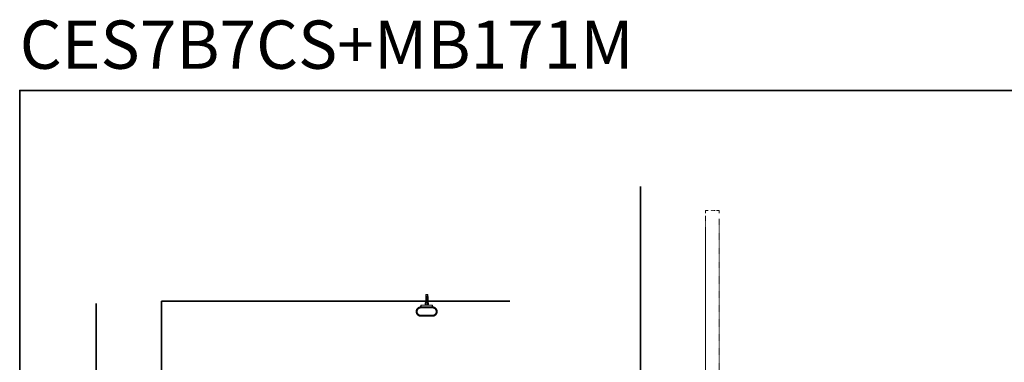
# Model space of a CAD drawing. Units: inches. Extents: x -2681 to 2304, y -2311 to 537.
# Drawn here: x -2681 to 92, y -428 to 537 of the extents above; entities that cross this region are included whole.
import ezdxf

# ---------------------------------------------------------------- set-up
doc = ezdxf.new("R2010")
doc.units = ezdxf.units.IN
doc.header["$MEASUREMENT"] = 0
for name, pattern in [('AI-Linetype-2', [0.708674, 0.354337, -0.354337]), ('AI-Linetype-3', [0.353237, 0.176619, -0.176619]), ('AI-Linetype-4', [0.708674, 0.354337, -0.354337])]:
    doc.linetypes.add(name, pattern=pattern)
doc.layers.add('图层 1', color=7, linetype='Continuous')

msp = doc.modelspace()

# ---------------------------------------------------------------- linework, layer by layer
at = {"layer": '图层 1', "color": 7, "lineweight": 35}
for points in [[(2304.5, -2155), (-2681, -2155), (-2681, 337.8), (2304.5, 337.8), (2304.5, -2155)], [(-933, 67.3), (-933, -1541)], [(-2465.5, -262.7), (-2465.5, -1196.2)], [(-2281.7, -1199.9), (-2281.7, -255.8)], [(-1300.8, -255.9), (-2281.7, -255.9)]]:
    msp.add_lwpolyline(points, dxfattribs=at)
at = {"layer": '图层 1', "color": 7, "lineweight": 9}
for points in [[(-933, 67.3), (-933, 67.3)], [(-750.2, -48), (-750.2, -1287.6)], [(-1537.3, -236.8), (-1537.8, -242.2)], [(-1537.3, -242.7), (-1537.8, -243.3)], [(-1537.7, -242.2), (-1537.2, -242.7)], [(-1537.7, -243.3), (-1531.2, -243.3)], [(-1537.7, -243.3), (-1537.7, -266)], [(-1531.9, -236.8), (-1537.3, -236.8)], [(-1537.3, -246.5), (-1536.1, -245.4)], [(-1537.3, -247.6), (-1537.3, -246.5)], [(-1537.3, -250.3), (-1536.1, -249.2)], [(-1537.3, -249.2), (-1537.3, -250.3)], [(-1536.1, -246.5), (-1537.2, -247.6)], [(-1536.1, -248.1), (-1537.2, -249.2)], [(-1536.1, -245.4), (-1536.1, -246.5)], [(-1536.1, -249.2), (-1536.1, -248.1)], [(-1534.6, -236.8), (-1536, -241.1)], [(-1536, -241.1), (-1536, -267.1)], [(-1533.9, -245.4), (-1535, -245.4)], [(-1535, -259.9), (-1535, -245.4)], [(-1534.6, -236.8), (-1533.1, -241.1)], [(-1533.9, -258.5), (-1533.9, -245.4)], [(-1533.1, -241.1), (-1533.1, -267.1)], [(-1533, -246.5), (-1533, -245.4)], [(-1533, -245.4), (-1531.9, -246.5)], [(-1531.9, -247.6), (-1533, -246.5)], [(-1533, -248.1), (-1533, -249.2)], [(-1531.9, -249.2), (-1533, -248.1)], [(-1533, -249.2), (-1531.9, -250.3)], [(-1531.9, -236.8), (-1531.4, -242.2)], [(-1531.4, -242.2), (-1531.9, -242.7)], [(-1531.9, -242.7), (-1531.2, -243.3)], [(-1531.9, -246.5), (-1531.9, -247.6)], [(-1531.9, -250.3), (-1531.9, -249.2)], [(-1531.2, -258.5), (-1531.2, -243.3)], [(-2281.7, -255.9), (-2281.7, -255.9)], [(-1551.7, -272.5), (-1552.3, -272.5), (-1552.7, -272.5), (-1553.3, -272.5), (-1553.8, -272.7), (-1554.4, -272.8), (-1554.8, -272.8), (-1555.5, -273), (-1555.8, -273.1), (-1556.4, -273.3), (-1556.9, -273.6), (-1557.4, -273.8), (-1557.8, -273.9), (-1558.3, -274.3), (-1558.8, -274.5), (-1559.1, -274.9), (-1559.6, -275.2), (-1560.1, -275.5), (-1560.4, -275.8), (-1560.7, -276.2), (-1561.2, -276.6), (-1561.5, -277), (-1561.8, -277.5), (-1562.2, -277.7), (-1562.4, -278.3), (-1562.8, -278.7), (-1562.9, -279.2), (-1563.3, -279.7), (-1563.5, -280.1), (-1563.7, -280.6), (-1563.9, -281.2), (-1564, -281.6), (-1564.2, -282.1), (-1564.4, -282.6), (-1564.4, -283.2), (-1564.5, -283.6), (-1564.5, -284.1), (-1564.5, -284.6)], [(-1555.3, -273), (-1555.8, -273.1), (-1556.2, -273.3), (-1556.7, -273.4), (-1557.2, -273.8), (-1557.7, -273.9), (-1558.1, -274.3), (-1558.6, -274.4), (-1559.1, -274.7), (-1559.4, -275), (-1559.9, -275.4), (-1560.4, -275.7), (-1560.7, -276.2), (-1561, -276.5), (-1561.5, -277), (-1561.8, -277.3), (-1562.2, -277.7), (-1562.4, -278.3), (-1562.8, -278.6), (-1562.9, -279), (-1563.3, -279.5), (-1563.4, -280), (-1563.7, -280.5), (-1563.9, -281.2), (-1564, -281.6), (-1564.2, -282.1), (-1564.4, -282.5), (-1564.4, -283.2), (-1564.5, -283.6), (-1564.5, -284.1), (-1564.5, -284.6)], [(-1551.7, -273.4), (-1552.3, -273.4), (-1552.7, -273.6), (-1553.2, -273.6), (-1553.7, -273.6), (-1554.4, -273.8), (-1554.8, -273.9), (-1555.3, -274.1), (-1555.8, -274.3), (-1556.2, -274.4), (-1556.7, -274.5), (-1557.2, -274.9), (-1557.5, -275), (-1558, -275.3), (-1558.5, -275.5), (-1559, -275.8), (-1559.3, -276.2), (-1559.6, -276.6), (-1560.1, -277), (-1560.4, -277.3), (-1560.7, -277.6), (-1561, -278.1), (-1561.3, -278.6), (-1561.7, -278.9), (-1562, -279.4), (-1562.2, -279.8), (-1562.4, -280.3), (-1562.6, -280.8), (-1562.8, -281.3), (-1562.9, -281.8), (-1563, -282.2), (-1563.3, -282.7), (-1563.3, -283.2), (-1563.5, -283.6), (-1563.5, -284.1), (-1563.6, -284.6)], [(-1551.7, -274.1), (-1552.3, -274.1), (-1552.7, -274.1), (-1553.2, -274.3), (-1553.7, -274.3), (-1554.2, -274.4), (-1554.6, -274.4), (-1555.1, -274.5), (-1555.6, -274.7), (-1556.1, -275), (-1556.5, -275.2), (-1557, -275.4), (-1557.5, -275.7), (-1557.8, -276), (-1558.3, -276.2), (-1558.8, -276.5), (-1559.1, -276.8), (-1559.4, -277.1), (-1559.9, -277.6), (-1560.3, -277.9), (-1560.5, -278.3), (-1560.8, -278.7), (-1561, -279), (-1561.3, -279.5), (-1561.7, -280), (-1561.8, -280.5), (-1562, -281), (-1562.3, -281.3), (-1562.4, -281.8), (-1562.6, -282.2), (-1562.6, -282.9), (-1562.8, -283.3), (-1562.9, -283.8), (-1562.9, -284.3), (-1562.9, -284.8)], [(-1551.7, -274.1), (-1552.3, -274.1), (-1552.7, -274.3), (-1553.2, -274.3), (-1553.7, -274.3), (-1554.2, -274.4), (-1554.6, -274.5), (-1555.1, -274.7), (-1555.6, -274.9), (-1556.1, -275), (-1556.5, -275.2), (-1557, -275.5), (-1557.5, -275.7), (-1558, -276), (-1558.3, -276.3), (-1558.8, -276.6), (-1559.1, -277), (-1559.4, -277.3), (-1559.9, -277.6), (-1560.3, -278.1), (-1560.5, -278.4), (-1560.8, -278.9), (-1561.2, -279.2), (-1561.3, -279.7), (-1561.7, -280.2), (-1561.8, -280.5), (-1562.2, -281), (-1562.3, -281.4), (-1562.4, -281.9), (-1562.6, -282.4)], [(-1551.7, -274.5), (-1552.3, -274.5), (-1552.7, -274.7), (-1553.2, -274.7), (-1553.7, -274.7), (-1554.2, -274.9), (-1554.6, -275), (-1555, -275.2), (-1555.5, -275.4), (-1555.8, -275.5), (-1556.4, -275.7), (-1556.9, -275.8), (-1557.2, -276.2), (-1557.6, -276.5), (-1558, -276.6), (-1558.5, -277), (-1558.8, -277.3), (-1559.1, -277.6), (-1559.4, -277.9), (-1559.7, -278.3), (-1560.1, -278.7), (-1560.4, -279), (-1560.7, -279.5), (-1561, -279.8), (-1561.2, -280.3), (-1561.3, -280.8), (-1561.7, -281.2), (-1561.8, -281.6), (-1562, -282.1), (-1562.2, -282.5), (-1562.2, -283.1), (-1562.3, -283.5), (-1562.3, -284), (-1562.4, -284.5), (-1562.4, -284.9), (-1562.4, -285.4), (-1562.4, -285.9), (-1562.4, -286.4), (-1562.3, -286.9), (-1562.3, -287.3), (-1562.2, -287.8), (-1562.2, -288.3), (-1562, -288.8), (-1561.8, -289.2), (-1561.7, -289.6), (-1561.3, -290.1), (-1561.2, -290.5), (-1561, -290.8), (-1560.7, -291.3), (-1560.4, -291.8), (-1560.1, -292.2), (-1559.7, -292.4), (-1559.4, -292.8), (-1559.1, -293.2), (-1558.8, -293.5), (-1558.5, -293.9), (-1558, -294), (-1557.6, -294.4), (-1557.2, -294.7), (-1556.9, -294.9), (-1556.4, -295.1), (-1555.8, -295.3), (-1555.5, -295.5), (-1555, -295.6), (-1554.6, -295.8), (-1554.2, -295.9), (-1553.7, -295.9), (-1553.2, -296.1), (-1552.7, -296.1), (-1552.3, -296.1), (-1551.7, -296.1)], [(-1551.7, -274.4), (-1552.3, -274.4), (-1552.7, -274.4), (-1553.2, -274.5), (-1553.7, -274.5), (-1554.2, -274.7), (-1554.6, -274.7), (-1555.1, -274.9), (-1555.6, -275), (-1556.1, -275.2), (-1556.4, -275.5), (-1556.9, -275.7), (-1557.4, -276), (-1557.6, -276.2), (-1558.1, -276.5), (-1558.5, -276.8), (-1559, -277.1), (-1559.3, -277.4), (-1559.6, -277.7), (-1559.9, -278.1), (-1560.3, -278.6), (-1560.5, -278.9), (-1560.8, -279.4), (-1561.2, -279.6), (-1561.3, -280.1), (-1561.7, -280.6), (-1561.8, -281.2), (-1562, -281.4), (-1562.2, -281.9), (-1562.3, -282.4)], [(-1551.7, -274.7), (-1552.3, -274.7), (-1552.7, -274.9), (-1553.2, -274.9), (-1553.7, -274.9), (-1554.2, -275), (-1554.6, -275.2), (-1555.1, -275.4), (-1555.6, -275.5), (-1555.8, -275.7), (-1556.4, -275.8), (-1556.9, -276.1), (-1557.4, -276.3), (-1557.6, -276.6), (-1558.1, -277), (-1558.5, -277.3), (-1558.8, -277.6), (-1559.3, -277.9), (-1559.6, -278.3), (-1559.9, -278.6), (-1560.3, -279), (-1560.4, -279.4), (-1560.7, -279.8), (-1561, -280.1), (-1561.2, -280.6), (-1561.3, -281.2), (-1561.7, -281.6), (-1561.8, -282.1), (-1562, -282.6), (-1562, -283.1), (-1562.2, -283.5), (-1562.2, -284), (-1562.3, -284.5), (-1562.3, -284.9), (-1562.3, -285.4), (-1562.3, -285.9), (-1562.3, -286.4), (-1562.2, -286.9), (-1562.2, -287.3), (-1562, -287.8), (-1562, -288.3), (-1561.8, -288.8), (-1561.7, -289.2), (-1561.3, -289.7), (-1561.2, -290.1), (-1561, -290.5), (-1560.7, -291), (-1560.4, -291.3), (-1560.3, -291.8), (-1559.9, -292.1), (-1559.6, -292.6), (-1559.3, -292.9), (-1558.8, -293.2), (-1558.5, -293.5), (-1558.1, -293.8), (-1557.6, -294.2), (-1557.4, -294.4), (-1556.9, -294.7), (-1556.4, -294.9), (-1555.8, -295.1), (-1555.6, -295.3), (-1555.1, -295.5), (-1554.6, -295.6), (-1554.2, -295.8), (-1553.7, -295.8), (-1553.2, -295.9), (-1552.7, -295.9), (-1552.3, -295.9), (-1551.7, -295.9)], [(-1551.7, -274.4), (-1552.3, -274.4), (-1552.7, -274.4), (-1553.2, -274.5), (-1553.7, -274.5), (-1554.2, -274.7), (-1554.6, -274.7), (-1555.1, -274.9), (-1555.6, -275), (-1555.8, -275.2), (-1556.4, -275.5), (-1556.9, -275.7), (-1557.4, -276), (-1557.6, -276.2), (-1558.1, -276.5), (-1558.5, -276.8), (-1558.8, -277.1), (-1559.3, -277.4), (-1559.6, -277.7), (-1559.9, -278.1), (-1560.3, -278.4), (-1560.5, -278.9), (-1560.8, -279.2), (-1561, -279.6), (-1561.3, -280), (-1561.5, -280.5), (-1561.8, -281), (-1562, -281.4)], [(-1551.7, -274.5), (-1552.3, -274.5), (-1552.7, -274.5), (-1553.2, -274.5), (-1553.7, -274.7), (-1554.2, -274.9), (-1554.6, -274.9), (-1555.1, -275), (-1555.6, -275.2), (-1556.1, -275.4), (-1556.5, -275.7), (-1556.9, -275.8), (-1557.4, -276.2), (-1557.8, -276.3), (-1558.1, -276.6), (-1558.6, -277), (-1559, -277.3), (-1559.3, -277.6), (-1559.6, -277.9), (-1559.9, -278.4), (-1560.3, -278.7), (-1560.5, -279.2), (-1560.8, -279.5), (-1561.2, -280), (-1561.3, -280.5), (-1561.5, -280.8), (-1561.8, -281.3), (-1562, -281.8)], [(-1551.7, -275), (-1552.3, -275), (-1552.7, -275.2), (-1553.2, -275.2), (-1553.5, -275.2), (-1554, -275.3), (-1554.5, -275.5), (-1555, -275.7), (-1555.5, -275.8), (-1555.8, -276), (-1556.2, -276.2), (-1556.7, -276.5), (-1557.2, -276.6), (-1557.5, -277), (-1557.8, -277.1), (-1558.3, -277.5), (-1558.6, -277.7), (-1559, -278.1), (-1559.3, -278.4), (-1559.6, -278.9), (-1559.9, -279.2), (-1560.3, -279.5), (-1560.4, -280), (-1560.7, -280.3), (-1560.8, -280.8), (-1561.2, -281.3), (-1561.3, -281.8), (-1561.5, -282.1), (-1561.7, -282.5), (-1561.7, -283.1), (-1561.8, -283.5), (-1561.8, -284), (-1562, -284.5), (-1562, -284.9), (-1562, -285.4), (-1562, -285.9), (-1562, -286.4), (-1561.8, -286.9), (-1561.8, -287.3), (-1561.7, -287.8), (-1561.7, -288.1), (-1561.5, -288.6), (-1561.3, -289.1), (-1561.2, -289.6), (-1560.8, -290.1), (-1560.7, -290.4), (-1560.4, -290.8), (-1560.3, -291.1), (-1559.9, -291.7), (-1559.6, -291.9), (-1559.3, -292.3), (-1559, -292.6), (-1558.6, -292.9), (-1558.3, -293.2), (-1557.8, -293.5), (-1557.5, -293.8), (-1557.2, -294.2), (-1556.7, -294.4), (-1556.2, -294.7), (-1555.8, -294.9), (-1555.5, -295), (-1555, -295.1), (-1554.5, -295.3), (-1554, -295.5), (-1553.5, -295.5), (-1553.2, -295.6), (-1552.7, -295.6), (-1552.3, -295.6), (-1551.7, -295.6)], [(-1553.8, -272.7), (-1553.7, -272.7), (-1553.7, -272.5), (-1553.7, -272.3)], [(-1553.7, -272.3), (-1553.5, -270.9)], [(-1553.7, -272.3), (-1553.3, -272.3), (-1553.2, -272.3), (-1553, -272.2), (-1552.9, -272.2), (-1552.6, -272.2), (-1552.4, -272.2), (-1552.3, -272.2), (-1551.9, -272.2)], [(-1553.3, -270.7), (-1553.5, -270.7), (-1553.5, -270.9)], [(-1553.5, -270.9), (-1553.5, -271.1), (-1553.3, -271.1), (-1553.2, -271.1), (-1553, -271.1), (-1552.9, -271.1), (-1552.9, -271.2), (-1552.7, -271.2), (-1552.6, -271.2), (-1552.4, -271.1), (-1552.3, -271.1), (-1552.1, -271.1), (-1551.9, -270.9)], [(-1552.1, -270.7), (-1553.3, -270.7)], [(-1551.9, -270.9), (-1552.1, -270.7)], [(-1551.9, -272.2), (-1551.9, -270.9)], [(-1551.7, -272.5), (-1551.9, -272.3), (-1551.9, -272.2)], [(-1551.9, -272.2), (-1551.9, -272.2)], [(-1551.9, -272.2), (-1551.7, -272.2), (-1551.7, -272.3), (-1551.6, -272.5)], [(-1551.7, -271.7), (-1551.5, -267)], [(-1550.7, -271.7), (-1551.7, -271.7)], [(-1551.6, -272.5), (-1551.7, -271.7)], [(-1550.7, -271.8), (-1551, -271.8), (-1551.1, -271.8), (-1551.5, -271.8), (-1551.6, -271.8), (-1551.7, -271.8)], [(-1551.7, -271.8), (-1551.7, -272), (-1551.6, -272), (-1551.6, -272.2), (-1551.5, -272.3), (-1551.2, -272.3), (-1551.1, -272.3)], [(-1551.7, -273.4), (-1551.7, -272.5)], [(-1550.8, -272.5), (-1551.7, -272.5)], [(-1551.2, -273.4), (-1551.7, -273.4)], [(-1551.7, -274.4), (-1551.7, -274.1)], [(-1551.7, -274.1), (-1551.1, -274.1)], [(-1551.7, -274.1), (-1551.1, -274.1)], [(-1551.7, -274.4), (-1551.7, -274.5)], [(-1551.1, -274.4), (-1551.7, -274.4)], [(-1551.7, -274.4), (-1551.1, -274.4)], [(-1551.7, -275), (-1551.7, -274.5)], [(-1551.7, -274.5), (-1518.4, -274.5)], [(-1551.1, -274.5), (-1551.7, -274.5)], [(-1518.4, -274.7), (-1551.7, -274.7)], [(-1518.4, -275), (-1551.7, -275)], [(-1551.5, -267), (-1518.6, -267)], [(-1551.5, -272.5), (-1551.2, -272.5)], [(-1551.2, -273.4), (-1551.5, -272.5)], [(-1551.1, -272.7), (-1551.2, -272.5), (-1551.5, -272.5)], [(-1551.2, -272.5), (-1551.2, -272.3), (-1551.1, -272.3)], [(-1551.2, -273.4), (-1551.1, -273.4)], [(-1551.2, -274.1), (-1551.2, -273.4)], [(-1519, -272.3), (-1551.1, -272.3)], [(-1550.8, -272.5), (-1551, -272.5), (-1551.1, -272.7)], [(-1551.1, -272.7), (-1551.1, -272.7)], [(-1551.1, -274.1), (-1551.1, -272.7)], [(-1551.1, -274.5), (-1551.1, -272.7)], [(-1551.1, -273.6), (-1519.1, -273.6)], [(-1551.1, -273.9), (-1519.1, -273.9)], [(-1551.1, -273.9), (-1551, -273.9), (-1551, -274.1), (-1550.8, -274.1)], [(-1550.8, -274.5), (-1550.8, -272.5)], [(-1519.3, -272.5), (-1550.8, -272.5)], [(-1519.3, -274.1), (-1550.8, -274.1)], [(-1550.7, -271.7), (-1550.4, -267)], [(-1550.7, -271.8), (-1550.7, -271.7)], [(-1550.7, -271.7), (-1519.4, -271.7)], [(-1550.7, -272.3), (-1550.7, -271.8)], [(-1519.4, -271.8), (-1550.7, -271.8)], [(-1550.7, -272.3), (-1550.7, -272.3)], [(-1550.7, -272.3), (-1550.7, -272.5)], [(-1550.3, -272.5), (-1550.5, -272.5), (-1550.5, -272.3)], [(-1549.4, -272.5), (-1549.4, -272.3)], [(-1542.5, -272.3), (-1542.5, -272.5)], [(-1542.3, -272.3), (-1542.3, -272.5)], [(-1540, -266), (-1539.3, -267.1)], [(-1529.1, -266), (-1540, -266)], [(-1537.7, -258.5), (-1538.9, -261.7)], [(-1538.9, -261.7), (-1538.9, -266)], [(-1537.3, -251.9), (-1536.1, -250.8)], [(-1537.3, -253), (-1537.3, -251.9)], [(-1537.3, -254.6), (-1536.1, -253.5)], [(-1537.3, -255.7), (-1537.3, -254.6)], [(-1536.1, -251.9), (-1537.2, -253)], [(-1536.1, -254.6), (-1537.2, -255.7)], [(-1536.1, -250.8), (-1536.1, -251.9)], [(-1536.1, -253.5), (-1536.1, -254.7)], [(-1534.6, -258.9), (-1536.1, -261.7)], [(-1536.1, -261.7), (-1536.1, -266)], [(-1533.9, -258.5), (-1534.6, -258.9)], [(-1533.9, -258.5), (-1533, -258.5)], [(-1533, -251.9), (-1533, -250.8)], [(-1533, -250.8), (-1531.9, -251.9)], [(-1531.9, -253), (-1533, -251.9)], [(-1533, -254.6), (-1533, -253.5)], [(-1533, -253.5), (-1531.9, -254.7)], [(-1531.9, -255.7), (-1533, -254.6)], [(-1533, -266), (-1533, -258.5)], [(-1531.9, -251.9), (-1531.9, -253)], [(-1531.9, -254.6), (-1531.9, -255.7)], [(-1531.2, -258.5), (-1531.9, -261.7)], [(-1531.9, -261.7), (-1531.9, -266)], [(-1530.2, -261.7), (-1531.2, -258.5)], [(-1530.2, -266), (-1530.2, -261.7)], [(-1529.6, -267.1), (-1529.1, -266)], [(-1527.8, -272.5), (-1527.7, -272.3)], [(-1527.5, -272.3), (-1527.5, -272.5)], [(-1520.8, -272.5), (-1520.8, -272.3)], [(-1519.7, -267), (-1519.4, -271.7)], [(-1519.6, -272.3), (-1519.7, -272.5)], [(-1519.6, -272.5), (-1519.4, -272.5), (-1519.4, -272.3)], [(-1519.4, -272.3), (-1519.6, -272.3)], [(-1519.4, -271.7), (-1518.4, -271.7)], [(-1519.4, -271.7), (-1519.4, -271.8)], [(-1518.4, -271.8), (-1518.6, -271.8), (-1519, -271.8), (-1519.3, -271.8), (-1519.4, -271.8)], [(-1519.4, -272.3), (-1519.4, -271.8)], [(-1518.4, -272.5), (-1519.3, -272.5)], [(-1519.3, -272.5), (-1519.3, -274.5)], [(-1519.1, -272.7), (-1519.1, -272.5), (-1519.3, -272.5)], [(-1519.3, -274.1), (-1519.1, -274.1), (-1519.1, -273.9)], [(-1519.1, -272.7), (-1519.1, -274.5)], [(-1519, -272.7), (-1519.1, -272.7)], [(-1519.1, -274.1), (-1518.4, -274.1)], [(-1519.1, -274.1), (-1518.4, -274.1)], [(-1518.4, -274.4), (-1519.1, -274.4)], [(-1519.1, -274.4), (-1518.4, -274.4)], [(-1518.4, -274.5), (-1519.1, -274.5)], [(-1519, -272.3), (-1518.7, -272.3), (-1518.6, -272.3), (-1518.6, -272.2), (-1518.4, -272.2), (-1518.4, -272), (-1518.4, -271.8)], [(-1519, -272.3), (-1518.7, -272.3), (-1518.7, -272.5)], [(-1518.7, -272.5), (-1519, -272.5), (-1519, -272.7)], [(-1519, -272.7), (-1519, -272.7)], [(-1519, -272.7), (-1519, -274.1)], [(-1518.7, -273.4), (-1519, -273.4)], [(-1518.7, -272.5), (-1518.7, -273.4)], [(-1518.4, -273.4), (-1518.7, -273.4)], [(-1518.7, -273.4), (-1518.7, -274.1)], [(-1518.6, -267), (-1518.4, -271.7)], [(-1518.4, -271.7), (-1518.4, -272.5)], [(-1518.4, -272.5), (-1518.3, -272.5), (-1518.3, -272.3), (-1518.2, -272.3), (-1518.2, -272.2)], [(-1518.4, -272.5), (-1518.3, -272.3), (-1518.3, -272.2)], [(-1518.4, -273.4), (-1518.4, -272.5)], [(-1505.5, -284.6), (-1505.5, -284.1), (-1505.7, -283.6), (-1505.7, -283.2), (-1505.9, -282.6), (-1505.9, -282.1), (-1506, -281.6), (-1506.2, -281.2), (-1506.5, -280.6), (-1506.7, -280.1), (-1506.8, -279.7), (-1507.2, -279.2), (-1507.4, -278.7), (-1507.6, -278.3), (-1508, -277.7), (-1508.3, -277.5), (-1508.6, -277), (-1508.9, -276.6), (-1509.4, -276.1), (-1509.7, -275.8), (-1510.2, -275.5), (-1510.5, -275.2), (-1511, -274.9), (-1511.5, -274.5), (-1511.9, -274.3), (-1512.2, -273.9), (-1512.7, -273.8), (-1513.2, -273.6), (-1513.6, -273.3), (-1514.3, -273.1), (-1514.8, -273), (-1515.3, -272.8), (-1515.8, -272.8), (-1516.2, -272.7), (-1516.8, -272.5), (-1517.4, -272.5), (-1517.8, -272.5), (-1518.4, -272.5)], [(-1506.7, -284.6), (-1506.7, -284.1), (-1506.7, -283.6), (-1506.8, -283.2), (-1506.8, -282.7), (-1507, -282.2), (-1507.2, -281.8), (-1507.3, -281.3), (-1507.4, -280.8), (-1507.8, -280.3), (-1507.9, -279.8), (-1508.3, -279.4), (-1508.4, -278.9), (-1508.7, -278.6), (-1509, -278.1), (-1509.4, -277.6), (-1509.7, -277.3), (-1510, -277), (-1510.5, -276.6), (-1510.8, -276.1), (-1511.3, -275.8), (-1511.6, -275.5), (-1512.1, -275.4), (-1512.6, -275), (-1513.1, -274.9), (-1513.4, -274.5), (-1513.8, -274.4), (-1514.3, -274.3), (-1514.8, -274.1), (-1515.4, -273.9), (-1515.9, -273.8), (-1516.4, -273.6), (-1516.8, -273.6), (-1517.4, -273.6), (-1517.9, -273.4), (-1518.4, -273.4)], [(-1518.4, -274.4), (-1518.4, -274.1)], [(-1507.2, -284.8), (-1507.2, -284.3), (-1507.3, -283.8), (-1507.3, -283.3), (-1507.4, -282.9), (-1507.6, -282.3), (-1507.7, -281.8), (-1507.9, -281.3), (-1508.1, -281), (-1508.3, -280.5), (-1508.6, -280), (-1508.7, -279.5), (-1509, -279), (-1509.4, -278.7), (-1509.7, -278.3), (-1510, -277.9), (-1510.3, -277.6), (-1510.6, -277.1), (-1511, -276.8), (-1511.5, -276.5), (-1511.8, -276.2), (-1512.2, -276), (-1512.7, -275.7), (-1513.1, -275.4), (-1513.5, -275.2), (-1514, -275), (-1514.5, -274.7), (-1514.9, -274.5), (-1515.4, -274.4), (-1515.9, -274.4), (-1516.4, -274.3), (-1516.8, -274.3), (-1517.4, -274.1), (-1517.8, -274.1), (-1518.4, -274.1)], [(-1507.6, -282.4), (-1507.8, -281.9), (-1507.9, -281.4), (-1508.1, -281), (-1508.3, -280.5), (-1508.4, -280.1), (-1508.7, -279.7), (-1509, -279.2), (-1509.4, -278.9), (-1509.5, -278.4), (-1509.9, -278.1), (-1510.3, -277.6), (-1510.6, -277.3), (-1511, -277), (-1511.5, -276.6), (-1511.8, -276.3), (-1512.2, -276), (-1512.6, -275.7), (-1513.1, -275.5), (-1513.5, -275.2), (-1514, -275), (-1514.5, -274.9), (-1515, -274.7), (-1515.5, -274.5), (-1515.9, -274.4), (-1516.4, -274.3), (-1516.8, -274.3), (-1517.4, -274.3), (-1517.8, -274.1), (-1518.4, -274.1)], [(-1518.4, -274.5), (-1518.4, -274.4)], [(-1513.6, -275.5), (-1514.2, -275.4), (-1514.5, -275), (-1514.9, -274.9), (-1515.4, -274.7), (-1515.9, -274.7), (-1516.4, -274.5), (-1516.8, -274.5), (-1517.4, -274.4), (-1518, -274.4), (-1518.4, -274.4)], [(-1508.3, -281.4), (-1508.4, -281), (-1508.6, -280.5), (-1508.7, -280), (-1509.1, -279.7), (-1509.4, -279.2), (-1509.5, -278.9), (-1509.9, -278.4), (-1510.2, -278.1), (-1510.5, -277.7), (-1511, -277.5), (-1511.3, -277.1), (-1511.6, -276.8), (-1512.1, -276.5), (-1512.4, -276.2), (-1512.9, -276), (-1513.2, -275.7), (-1513.6, -275.5), (-1514.2, -275.2), (-1514.6, -275), (-1515.2, -274.9), (-1515.6, -274.7), (-1515.9, -274.7), (-1516.4, -274.5), (-1516.8, -274.5), (-1517.5, -274.4), (-1518, -274.4), (-1518.4, -274.4)], [(-1518.4, -275), (-1518.4, -274.5)], [(-1508.3, -281.8), (-1508.4, -281.3), (-1508.6, -280.8), (-1508.7, -280.5), (-1509.1, -280), (-1509.2, -279.5), (-1509.5, -279.2), (-1509.9, -278.7), (-1510.2, -278.4), (-1510.5, -277.9), (-1510.8, -277.6), (-1511.1, -277.3), (-1511.6, -277), (-1511.9, -276.6), (-1512.4, -276.3), (-1512.7, -276.2), (-1513.2, -275.8), (-1513.6, -275.7), (-1514.2, -275.4), (-1514.5, -275.2), (-1514.9, -275), (-1515.4, -274.9), (-1515.9, -274.9), (-1516.4, -274.7), (-1516.8, -274.5), (-1517.4, -274.5), (-1518, -274.5), (-1518.4, -274.5)], [(-1518.4, -296.1), (-1518, -296.1), (-1517.5, -296.1), (-1517.1, -296.1), (-1516.6, -295.9), (-1516.1, -295.9), (-1515.6, -295.8), (-1515.2, -295.6), (-1514.6, -295.5), (-1514.2, -295.3), (-1513.6, -295.1), (-1513.4, -294.9), (-1512.9, -294.7), (-1512.4, -294.4), (-1512.1, -294), (-1511.8, -293.8), (-1511.3, -293.5), (-1511, -293.2), (-1510.6, -292.8), (-1510.3, -292.4), (-1510, -292.1), (-1509.7, -291.8), (-1509.4, -291.3), (-1509.2, -290.8), (-1508.9, -290.5), (-1508.7, -290.1), (-1508.6, -289.6), (-1508.3, -289.2), (-1508.1, -288.8), (-1508.1, -288.3), (-1507.9, -287.8), (-1507.8, -287.3), (-1507.8, -286.9), (-1507.6, -286.4), (-1507.6, -285.9), (-1507.6, -285.4), (-1507.6, -284.9), (-1507.6, -284.4), (-1507.8, -284), (-1507.8, -283.5), (-1507.9, -283.1), (-1508.1, -282.5), (-1508.1, -282.1), (-1508.3, -281.6), (-1508.6, -281.2), (-1508.7, -280.8), (-1508.9, -280.3), (-1509.2, -279.8), (-1509.4, -279.5), (-1509.7, -279), (-1510, -278.7), (-1510.3, -278.3), (-1510.6, -277.9), (-1511, -277.6), (-1511.3, -277.3), (-1511.8, -277), (-1512.1, -276.6), (-1512.4, -276.5), (-1512.9, -276.2), (-1513.4, -275.8), (-1513.6, -275.7), (-1514.2, -275.5), (-1514.6, -275.4), (-1515.2, -275.2), (-1515.6, -275), (-1516.1, -274.9), (-1516.6, -274.7), (-1517.1, -274.7), (-1517.5, -274.7), (-1518, -274.5), (-1518.4, -274.5)], [(-1518.4, -295.9), (-1518, -295.9), (-1517.4, -295.9), (-1516.8, -295.9), (-1516.4, -295.8), (-1515.9, -295.8), (-1515.4, -295.6), (-1515.2, -295.5), (-1514.6, -295.3), (-1514.2, -295.1), (-1513.6, -294.9), (-1513.2, -294.7), (-1512.9, -294.4), (-1512.4, -294.2), (-1512.1, -293.8), (-1511.6, -293.5), (-1511.3, -293.2), (-1511, -292.9), (-1510.6, -292.6), (-1510.3, -292.1), (-1510, -291.8), (-1509.7, -291.3), (-1509.4, -291), (-1509.2, -290.5), (-1508.9, -290.1), (-1508.7, -289.7), (-1508.6, -289.2), (-1508.4, -288.8), (-1508.3, -288.3), (-1508.1, -287.8), (-1507.9, -287.3), (-1507.9, -286.9), (-1507.8, -286.4), (-1507.8, -285.9), (-1507.8, -285.4), (-1507.8, -284.9), (-1507.8, -284.5), (-1507.9, -284), (-1507.9, -283.5), (-1508.1, -283.1), (-1508.3, -282.6), (-1508.4, -282.1), (-1508.6, -281.6), (-1508.7, -281.2), (-1508.9, -280.6), (-1509.2, -280.1), (-1509.4, -279.8), (-1509.7, -279.3), (-1510, -279), (-1510.3, -278.6), (-1510.6, -278.3), (-1511, -277.9), (-1511.3, -277.6), (-1511.6, -277.3), (-1512.1, -277), (-1512.4, -276.6), (-1512.9, -276.3), (-1513.2, -276.1), (-1513.6, -275.8), (-1514.2, -275.7), (-1514.6, -275.5), (-1515.2, -275.4), (-1515.4, -275.2), (-1515.9, -275), (-1516.4, -274.9), (-1516.8, -274.9), (-1517.4, -274.9), (-1518, -274.7), (-1518.4, -274.7)], [(-1518.4, -295.6), (-1518, -295.6), (-1517.5, -295.6), (-1517.1, -295.6), (-1516.6, -295.5), (-1516.1, -295.5), (-1515.6, -295.3), (-1515.2, -295.1), (-1514.6, -295), (-1514.3, -294.9), (-1513.8, -294.7), (-1513.4, -294.4), (-1513.1, -294.2), (-1512.6, -293.8), (-1512.2, -293.5), (-1511.8, -293.2), (-1511.5, -292.9), (-1511.1, -292.6), (-1510.8, -292.3), (-1510.5, -291.9), (-1510.2, -291.6), (-1509.9, -291.1), (-1509.7, -290.8), (-1509.4, -290.4), (-1509.2, -290.1), (-1509, -289.6), (-1508.9, -289.1), (-1508.7, -288.6), (-1508.6, -288.1), (-1508.4, -287.8), (-1508.3, -287.3), (-1508.3, -286.9), (-1508.1, -286.4), (-1508.1, -285.9), (-1508.1, -285.4), (-1508.1, -284.9), (-1508.1, -284.5), (-1508.3, -284), (-1508.3, -283.5), (-1508.4, -283.1), (-1508.6, -282.5), (-1508.7, -282.1), (-1508.9, -281.7), (-1509, -281.3), (-1509.2, -280.8), (-1509.4, -280.3), (-1509.7, -280), (-1509.9, -279.5), (-1510.2, -279.2), (-1510.5, -278.9), (-1510.8, -278.4), (-1511.1, -278.1), (-1511.5, -277.7), (-1511.8, -277.4), (-1512.2, -277.1), (-1512.6, -277), (-1513.1, -276.6), (-1513.4, -276.5), (-1513.8, -276.2), (-1514.3, -276), (-1514.6, -275.8), (-1515.2, -275.7), (-1515.6, -275.5), (-1516.1, -275.4), (-1516.6, -275.2), (-1517.1, -275.2), (-1517.5, -275.2), (-1518, -275), (-1518.4, -275)], [(-1518.1, -270.9), (-1518.3, -272.2)], [(-1518.3, -272.2), (-1518.1, -272.2)], [(-1518, -270.7), (-1518.1, -270.7), (-1518.1, -270.9)], [(-1518.1, -270.9), (-1518.1, -271.1), (-1518, -271.1), (-1517.8, -271.1), (-1517.7, -271.1), (-1517.5, -271.2), (-1517.4, -271.2), (-1517.2, -271.2), (-1517.1, -271.1), (-1516.8, -271.1), (-1516.7, -271.1), (-1516.6, -270.9)], [(-1518.1, -272.2), (-1518, -272.2), (-1517.7, -272.2), (-1517.5, -272.2), (-1517.4, -272.2), (-1517.1, -272.2), (-1516.8, -272.3), (-1516.7, -272.3), (-1516.6, -272.3)], [(-1518, -270.7), (-1516.7, -270.7)], [(-1516.6, -270.9), (-1516.7, -270.7)], [(-1516.6, -270.9), (-1516.6, -272.3)], [(-1516.6, -272.3), (-1516.6, -272.5), (-1516.4, -272.5), (-1516.4, -272.7), (-1516.3, -272.7)], [(-1514.9, -273), (-1514.9, -273)], [(-1510, -275.7), (-1510.3, -275.2), (-1510.8, -275), (-1511.1, -274.7), (-1511.6, -274.4), (-1512.1, -274.1), (-1512.6, -273.9), (-1513.1, -273.6), (-1513.6, -273.4), (-1514, -273.3), (-1514.5, -273.1), (-1514.9, -273)], [(-1505.5, -284.6), (-1505.5, -284.1), (-1505.7, -283.6), (-1505.7, -283.1), (-1505.9, -282.6), (-1506, -282.1), (-1506, -281.6), (-1506.3, -281), (-1506.5, -280.5), (-1506.7, -280), (-1507, -279.5), (-1507.2, -279), (-1507.4, -278.6), (-1507.8, -278.1), (-1508.1, -277.7), (-1508.4, -277.3), (-1508.7, -276.8), (-1509.1, -276.5), (-1509.5, -276.1), (-1509.9, -275.7)], [(-1564.5, -284.6), (-1564.7, -285.4)], [(-1562.9, -285.4), (-1564.7, -285.4)], [(-1564.4, -285.7), (-1564.5, -285.7), (-1564.7, -285.7)], [(-1564.4, -285.7), (-1564.5, -285.7), (-1564.7, -285.7)], [(-1564.7, -285.7), (-1562.9, -285.7)], [(-1564.7, -285.7), (-1562.9, -285.7)], [(-1564.7, -285.7), (-1564.5, -286)], [(-1564.7, -285.7), (-1564.5, -286)], [(-1563.6, -284.6), (-1563.7, -284.6), (-1564, -284.6), (-1564.2, -284.6), (-1564.4, -284.6), (-1564.5, -284.6)], [(-1563.6, -286), (-1563.7, -286), (-1564, -286), (-1564.2, -286), (-1564.4, -286), (-1564.5, -286)], [(-1563.6, -286), (-1563.7, -286), (-1564, -286), (-1564.2, -286), (-1564.4, -286), (-1564.5, -286)], [(-1564.5, -286), (-1564.5, -286.5), (-1564.5, -287.2), (-1564.4, -287.6), (-1564.4, -288.1), (-1564.2, -288.6), (-1564, -289.2), (-1563.9, -289.7), (-1563.7, -290.2), (-1563.4, -290.7), (-1563.3, -291.2), (-1562.9, -291.6), (-1562.8, -292.2), (-1562.4, -292.6), (-1562.2, -292.9), (-1561.8, -293.4), (-1561.5, -293.9), (-1561.2, -294.2), (-1560.7, -294.5), (-1560.4, -295), (-1560.1, -295.3), (-1559.6, -295.6), (-1559.1, -295.9), (-1558.8, -296.3), (-1558.3, -296.6), (-1557.8, -296.8), (-1557.4, -297.1), (-1556.9, -297.2), (-1556.4, -297.4), (-1555.8, -297.7), (-1555.3, -297.8), (-1554.8, -297.8), (-1554.4, -298), (-1553.8, -298.2), (-1553.2, -298.2), (-1552.7, -298.3), (-1552.3, -298.3), (-1551.6, -298.3)], [(-1564.5, -286), (-1564.5, -286.5), (-1564.5, -287.2), (-1564.4, -287.6), (-1564.4, -288.1), (-1564.2, -288.6), (-1564, -289.2), (-1563.9, -289.7), (-1563.7, -290.2), (-1563.4, -290.7), (-1563.3, -291.2), (-1562.9, -291.6), (-1562.8, -292.2), (-1562.4, -292.6), (-1562.2, -292.9), (-1561.8, -293.4), (-1561.5, -293.9), (-1561.2, -294.2), (-1560.7, -294.5), (-1560.4, -295), (-1560.1, -295.3), (-1559.6, -295.6), (-1559.1, -295.9), (-1558.8, -296.3), (-1558.3, -296.6), (-1557.8, -296.8), (-1557.4, -297.1), (-1556.9, -297.2), (-1556.4, -297.4), (-1555.8, -297.7), (-1555.3, -297.8), (-1554.8, -297.8), (-1554.4, -298), (-1553.8, -298.2), (-1553.2, -298.2), (-1552.7, -298.3), (-1552.3, -298.3), (-1551.6, -298.3)], [(-1564.4, -285.4), (-1564.4, -285.7)], [(-1564.4, -285.4), (-1564.4, -285.7)], [(-1563.6, -285.7), (-1563.9, -285.7), (-1564.4, -285.7)], [(-1563.6, -285.7), (-1563.9, -285.7), (-1564.4, -285.7)], [(-1563.6, -284.6), (-1563.6, -285.4)], [(-1563.6, -285.4), (-1563.6, -285.7)], [(-1563.6, -285.4), (-1563.6, -285.7)], [(-1563.6, -285.7), (-1563.6, -286)], [(-1563.6, -285.7), (-1563.6, -286)], [(-1563.6, -286), (-1563.4, -286.5), (-1563.4, -287), (-1563.4, -287.6), (-1563.3, -288.1), (-1563, -288.6), (-1562.9, -289.1), (-1562.8, -289.6), (-1562.6, -290.1), (-1562.4, -290.5), (-1562.2, -291), (-1562, -291.5), (-1561.6, -291.8), (-1561.3, -292.3), (-1561, -292.8), (-1560.7, -293.1), (-1560.4, -293.5), (-1560.1, -293.9), (-1559.6, -294.2), (-1559.3, -294.5), (-1559, -294.9), (-1558.5, -295.1), (-1558, -295.5), (-1557.5, -295.8), (-1557.2, -295.9), (-1556.7, -296.3), (-1556.2, -296.4), (-1555.8, -296.6), (-1555.3, -296.8), (-1554.8, -296.9), (-1554.2, -297.1), (-1553.7, -297.1), (-1553.2, -297.2), (-1552.7, -297.2), (-1552.3, -297.2), (-1551.6, -297.2)], [(-1563.6, -286), (-1563.4, -286.5), (-1563.4, -287), (-1563.4, -287.6), (-1563.3, -288.1), (-1563, -288.6), (-1562.9, -289.1), (-1562.8, -289.6), (-1562.6, -290.1), (-1562.4, -290.5), (-1562.2, -291), (-1562, -291.5), (-1561.6, -291.8), (-1561.3, -292.3), (-1561, -292.8), (-1560.7, -293.1), (-1560.4, -293.5), (-1560.1, -293.9), (-1559.6, -294.2), (-1559.3, -294.5), (-1559, -294.9), (-1558.5, -295.1), (-1558, -295.5), (-1557.5, -295.8), (-1557.2, -295.9), (-1556.7, -296.3), (-1556.2, -296.4), (-1555.8, -296.6), (-1555.3, -296.8), (-1554.8, -296.9), (-1554.2, -297.1), (-1553.7, -297.1), (-1553.2, -297.2), (-1552.7, -297.2), (-1552.3, -297.2), (-1551.6, -297.2)], [(-1562.9, -284), (-1562.9, -285.4)], [(-1562.9, -284), (-1562.9, -285.4)], [(-1562.9, -285.4), (-1562.9, -284.8)], [(-1562.9, -285.4), (-1562.9, -285.4)], [(-1562.9, -285.4), (-1562.9, -285.4)], [(-1562.9, -285.7), (-1562.9, -285.4)], [(-1562.9, -285.7), (-1562.9, -285.4)], [(-1562.9, -285.7), (-1562.9, -285.9)], [(-1562.9, -285.7), (-1562.9, -285.9)], [(-1562.9, -285.9), (-1562.9, -286.4), (-1562.9, -286.9), (-1562.8, -287.5), (-1562.8, -288), (-1562.6, -288.4), (-1562.4, -288.9), (-1562.3, -289.2), (-1562.2, -289.7), (-1562, -290.2), (-1561.6, -290.7), (-1561.5, -291.1), (-1561.2, -291.5), (-1560.8, -291.9), (-1560.7, -292.3), (-1560.4, -292.8), (-1560.1, -293.1), (-1559.6, -293.4), (-1559.3, -293.7), (-1559, -294), (-1558.5, -294.4), (-1558.1, -294.7), (-1557.6, -295), (-1557.4, -295.1), (-1556.9, -295.5), (-1556.4, -295.6), (-1555.8, -295.8), (-1555.6, -295.9), (-1555.1, -296.1), (-1554.6, -296.3), (-1554.2, -296.4), (-1553.7, -296.6), (-1553.2, -296.6), (-1552.7, -296.6), (-1552.3, -296.8), (-1551.6, -296.8)], [(-1562.9, -285.9), (-1562.9, -286.4), (-1562.9, -286.9), (-1562.8, -287.5), (-1562.8, -288), (-1562.6, -288.4), (-1562.4, -288.9), (-1562.3, -289.2), (-1562.2, -289.7), (-1562, -290.2), (-1561.6, -290.7), (-1561.5, -291.1), (-1561.2, -291.5), (-1560.8, -291.9), (-1560.7, -292.3), (-1560.4, -292.8), (-1560.1, -293.1), (-1559.6, -293.4), (-1559.3, -293.7), (-1559, -294), (-1558.5, -294.4), (-1558.1, -294.7), (-1557.6, -295), (-1557.4, -295.1), (-1556.9, -295.5), (-1556.4, -295.6), (-1555.8, -295.8), (-1555.6, -295.9), (-1555.1, -296.1), (-1554.6, -296.3), (-1554.2, -296.4), (-1553.7, -296.6), (-1553.2, -296.6), (-1552.7, -296.6), (-1552.3, -296.8), (-1551.6, -296.8)], [(-1562.6, -282.4), (-1562.2, -282.4)], [(-1562.6, -282.4), (-1562.2, -282.4)], [(-1562.4, -282.4), (-1562.4, -288.8)], [(-1562.4, -282.4), (-1562.4, -288.8)], [(-1562.2, -282.4), (-1562.2, -282.9)], [(-1562.2, -282.4), (-1562.2, -282.9)], [(-1562.2, -282.7), (-1562.2, -282.7)], [(-1562.2, -288), (-1562.2, -289.7)], [(-1562.2, -288), (-1562.2, -289.7)], [(-1562.2, -288.8), (-1562, -289.2), (-1561.9, -289.7), (-1561.7, -290.1)], [(-1562.2, -289.6), (-1562, -290.1), (-1561.7, -290.5), (-1561.5, -291), (-1561.2, -291.3), (-1561, -291.8), (-1560.7, -292.3), (-1560.4, -292.6), (-1560.1, -292.9), (-1559.6, -293.4), (-1559.3, -293.7), (-1559, -294), (-1558.5, -294.4), (-1558.1, -294.7), (-1557.6, -295), (-1557.2, -295.1), (-1556.7, -295.5), (-1556.4, -295.6), (-1555.9, -295.8)], [(-1562, -281.4), (-1562, -282.1)], [(-1562, -288.8), (-1562, -289.4)], [(-1562, -289.1), (-1561.8, -289.4), (-1561.5, -289.9), (-1561.3, -290.4), (-1561.2, -290.8), (-1560.9, -291.1), (-1560.5, -291.6), (-1560.4, -291.9), (-1560.1, -292.3), (-1559.7, -292.8), (-1559.4, -293.1), (-1559.1, -293.4), (-1558.6, -293.7), (-1558.3, -294), (-1558, -294.4), (-1557.5, -294.5), (-1557.1, -294.9), (-1556.7, -295), (-1556.2, -295.3), (-1555.8, -295.5)], [(-1562, -289.4), (-1561.8, -289.9), (-1561.5, -290.3), (-1561.3, -290.7), (-1561, -291.2), (-1560.9, -291.6), (-1560.5, -291.9), (-1560.3, -292.4), (-1559.9, -292.8), (-1559.6, -293.1), (-1559.1, -293.4), (-1558.8, -293.7), (-1558.5, -294), (-1558, -294.4), (-1557.6, -294.7), (-1557.2, -294.9), (-1556.7, -295.1), (-1556.4, -295.3), (-1555.8, -295.6), (-1555.5, -295.8), (-1555, -295.9)], [(-1561.7, -290.2), (-1561.5, -290.5), (-1561.2, -290.8)], [(-1561.2, -290.8), (-1561, -291.3), (-1560.7, -291.6), (-1560.4, -292.2), (-1560.1, -292.4), (-1559.7, -292.9), (-1559.4, -293.2), (-1559.1, -293.5), (-1558.6, -293.8), (-1558.3, -294.2), (-1558, -294.5), (-1557.5, -294.7), (-1557.1, -295), (-1556.7, -295.1), (-1556.2, -295.5), (-1555.8, -295.6)], [(-1555.8, -295.5), (-1555.8, -295.3)], [(-1555.3, -295.6), (-1555.5, -295.6), (-1555.6, -295.6), (-1555.8, -295.5)], [(-1555.8, -295.6), (-1555.8, -295.8)], [(-1555.8, -295.6), (-1555.6, -295.6)], [(-1555.8, -295.8), (-1555.8, -295.9), (-1555.6, -295.9), (-1555.5, -295.9)], [(-1555.8, -295.9), (-1555.6, -295.9), (-1555.5, -295.9)], [(-1555.8, -295.9), (-1555.6, -295.9), (-1555.5, -295.9)], [(-1555.5, -295.8), (-1555.5, -295.9)], [(-1555.5, -295.9), (-1553.5, -295.9)], [(-1555.5, -295.9), (-1553.5, -295.9)], [(-1553.8, -295.9), (-1555.5, -295.9)], [(-1555.3, -295.8), (-1555.3, -295.5)], [(-1555.3, -295.8), (-1555, -295.8)], [(-1554.4, -295.8), (-1555, -295.8)], [(-1555, -295.9), (-1555, -295.8)], [(-1554, -295.9), (-1555, -295.9)], [(-1553.5, -298.1), (-1553.3, -298.1), (-1553.3, -298)], [(-1553.5, -298.1), (-1553.3, -298.1), (-1553.3, -298)], [(-1551.7, -295.6), (-1518.4, -295.6)], [(-1551.7, -295.6), (-1551.7, -296.1)], [(-1551.7, -295.9), (-1518.4, -295.9)], [(-1518.4, -296.1), (-1551.7, -296.1)], [(-1518.4, -296.8), (-1551.6, -296.8)], [(-1518.4, -296.8), (-1551.6, -296.8)], [(-1551.6, -297.2), (-1518.4, -297.2)], [(-1551.6, -297.2), (-1518.4, -297.2)], [(-1551.6, -297.2), (-1551.6, -298.3)], [(-1551.6, -297.2), (-1551.6, -298.3)], [(-1551.6, -298.3), (-1518.4, -298.3)], [(-1551.6, -298.3), (-1518.4, -298.3)], [(-1543, -296.8), (-1546.2, -296.1)], [(-1543, -296.8), (-1546.2, -296.1)], [(-1523.9, -296.1), (-1527.2, -296.8)], [(-1523.9, -296.1), (-1527.2, -296.8)], [(-1518.4, -296.8), (-1518, -296.8), (-1517.5, -296.6), (-1517.1, -296.6), (-1516.6, -296.6), (-1516.1, -296.4), (-1515.6, -296.3), (-1515.2, -296.1), (-1514.6, -295.9), (-1514.2, -295.8), (-1513.6, -295.6), (-1513.2, -295.5), (-1512.7, -295.1), (-1512.4, -295), (-1511.9, -294.7), (-1511.6, -294.4), (-1511.1, -294), (-1510.8, -293.7), (-1510.5, -293.4), (-1510.2, -293.1), (-1509.9, -292.8), (-1509.5, -292.3), (-1509.2, -291.9), (-1508.9, -291.5), (-1508.7, -291.1), (-1508.4, -290.7), (-1508.3, -290.2), (-1507.9, -289.7), (-1507.8, -289.2), (-1507.6, -288.9), (-1507.4, -288.4), (-1507.4, -288), (-1507.3, -287.5), (-1507.2, -286.9), (-1507.2, -286.4), (-1507.2, -285.9)], [(-1518.4, -296.8), (-1518, -296.8), (-1517.5, -296.6), (-1517.1, -296.6), (-1516.6, -296.6), (-1516.1, -296.4), (-1515.6, -296.3), (-1515.2, -296.1), (-1514.6, -295.9), (-1514.2, -295.8), (-1513.6, -295.6), (-1513.2, -295.5), (-1512.7, -295.1), (-1512.4, -295), (-1511.9, -294.7), (-1511.6, -294.4), (-1511.1, -294), (-1510.8, -293.7), (-1510.5, -293.4), (-1510.2, -293.1), (-1509.9, -292.8), (-1509.5, -292.3), (-1509.2, -291.9), (-1508.9, -291.5), (-1508.7, -291.1), (-1508.4, -290.7), (-1508.3, -290.2), (-1507.9, -289.7), (-1507.8, -289.2), (-1507.6, -288.9), (-1507.4, -288.4), (-1507.4, -288), (-1507.3, -287.5), (-1507.2, -286.9), (-1507.2, -286.4), (-1507.2, -285.9)], [(-1518.4, -298.3), (-1517.8, -298.3), (-1517.4, -298.3), (-1516.8, -298.1), (-1516.4, -298.1), (-1515.8, -298), (-1515.3, -297.8), (-1514.8, -297.8), (-1514.3, -297.7), (-1513.8, -297.4), (-1513.2, -297.2), (-1512.7, -297), (-1512.2, -296.8), (-1511.9, -296.6), (-1511.5, -296.3), (-1511, -295.9), (-1510.5, -295.6), (-1510.2, -295.3), (-1509.7, -295), (-1509.4, -294.5), (-1508.9, -294.2), (-1508.6, -293.8), (-1508.3, -293.4), (-1507.9, -292.9), (-1507.6, -292.6), (-1507.3, -292.1), (-1507.2, -291.6), (-1506.8, -291.2), (-1506.7, -290.7), (-1506.3, -290.2), (-1506.2, -289.7), (-1506, -289.2), (-1505.9, -288.6), (-1505.9, -288.1), (-1505.7, -287.6), (-1505.5, -287.2), (-1505.5, -286.5), (-1505.5, -286)], [(-1518.4, -298.3), (-1517.8, -298.3), (-1517.4, -298.3), (-1516.8, -298.1), (-1516.4, -298.1), (-1515.8, -298), (-1515.3, -297.8), (-1514.8, -297.8), (-1514.3, -297.7), (-1513.8, -297.4), (-1513.2, -297.2), (-1512.7, -297), (-1512.2, -296.8), (-1511.9, -296.6), (-1511.5, -296.3), (-1511, -295.9), (-1510.5, -295.6), (-1510.2, -295.3), (-1509.7, -295), (-1509.4, -294.5), (-1508.9, -294.2), (-1508.6, -293.8), (-1508.3, -293.4), (-1507.9, -292.9), (-1507.6, -292.6), (-1507.3, -292.1), (-1507.2, -291.6), (-1506.8, -291.2), (-1506.7, -290.7), (-1506.3, -290.2), (-1506.2, -289.7), (-1506, -289.2), (-1505.9, -288.6), (-1505.9, -288.1), (-1505.7, -287.6), (-1505.5, -287.2), (-1505.5, -286.5), (-1505.5, -286)], [(-1518.4, -297.2), (-1518, -297.2), (-1517.4, -297.2), (-1516.8, -297.2), (-1516.4, -297.1), (-1515.9, -297.1), (-1515.4, -296.9), (-1514.9, -296.8), (-1514.5, -296.6), (-1514, -296.4), (-1513.5, -296.3), (-1513.1, -295.9), (-1512.6, -295.8), (-1512.1, -295.5), (-1511.6, -295.1), (-1511.3, -294.9), (-1510.8, -294.5), (-1510.5, -294.2), (-1510, -293.8), (-1509.7, -293.5), (-1509.4, -293.1), (-1509, -292.8), (-1508.7, -292.3), (-1508.4, -291.8), (-1508.3, -291.5), (-1507.9, -291), (-1507.8, -290.5), (-1507.4, -290.1), (-1507.3, -289.6), (-1507.2, -289.1), (-1507, -288.6), (-1506.8, -288.1), (-1506.8, -287.6), (-1506.7, -287), (-1506.7, -286.5), (-1506.7, -286)], [(-1518.4, -297.2), (-1518, -297.2), (-1517.4, -297.2), (-1516.8, -297.2), (-1516.4, -297.1), (-1515.9, -297.1), (-1515.4, -296.9), (-1514.9, -296.8), (-1514.5, -296.6), (-1514, -296.4), (-1513.5, -296.3), (-1513.1, -295.9), (-1512.6, -295.8), (-1512.1, -295.5), (-1511.6, -295.1), (-1511.3, -294.9), (-1510.8, -294.5), (-1510.5, -294.2), (-1510, -293.8), (-1509.7, -293.5), (-1509.4, -293.1), (-1509, -292.8), (-1508.7, -292.3), (-1508.4, -291.8), (-1508.3, -291.5), (-1507.9, -291), (-1507.8, -290.5), (-1507.4, -290.1), (-1507.3, -289.6), (-1507.2, -289.1), (-1507, -288.6), (-1506.8, -288.1), (-1506.8, -287.6), (-1506.7, -287), (-1506.7, -286.5), (-1506.7, -286)], [(-1518.4, -295.6), (-1518.4, -296.1)], [(-1518.4, -297.2), (-1518.4, -298.3)], [(-1518.4, -297.2), (-1518.4, -298.3)], [(-1516.6, -295.9), (-1514.6, -295.9)], [(-1516.6, -295.9), (-1514.6, -295.9)], [(-1514.8, -295.9), (-1516.2, -295.9)], [(-1515.2, -295.9), (-1516.1, -295.9)], [(-1515.2, -295.8), (-1515.8, -295.8)], [(-1515.2, -295.9), (-1514.6, -295.8), (-1514.3, -295.6), (-1513.8, -295.3), (-1513.4, -295.1), (-1512.9, -294.9), (-1512.6, -294.7), (-1512.1, -294.4), (-1511.8, -294), (-1511.3, -293.7), (-1511, -293.4), (-1510.6, -293.1), (-1510.2, -292.8), (-1509.9, -292.4), (-1509.7, -291.9), (-1509.4, -291.6), (-1509, -291.2), (-1508.9, -290.7), (-1508.6, -290.3), (-1508.4, -289.9), (-1508.3, -289.4)], [(-1515.2, -295.9), (-1515.2, -295.8)], [(-1515.2, -295.8), (-1514.9, -295.8)], [(-1514.3, -295.5), (-1514.6, -295.6), (-1514.8, -295.6)], [(-1514.8, -295.8), (-1514.8, -295.6)], [(-1514.8, -295.8), (-1514.8, -295.9)], [(-1514.8, -295.9), (-1514.6, -295.9), (-1514.5, -295.9), (-1514.3, -295.8)], [(-1514.6, -295.9), (-1514.5, -295.9)], [(-1514.6, -295.9), (-1514.5, -295.9)], [(-1514.5, -295.6), (-1514.3, -295.6)], [(-1514.3, -295.5), (-1513.8, -295.3), (-1513.5, -295), (-1513.1, -294.9), (-1512.6, -294.5), (-1512.2, -294.4), (-1511.8, -294), (-1511.5, -293.7), (-1511.1, -293.4), (-1510.8, -293.1), (-1510.3, -292.8), (-1510, -292.3), (-1509.9, -291.9), (-1509.5, -291.6), (-1509.2, -291.2), (-1509, -290.8), (-1508.7, -290.3), (-1508.6, -289.9), (-1508.4, -289.4), (-1508.3, -289.1)], [(-1514.3, -295.8), (-1513.8, -295.6), (-1513.4, -295.5), (-1512.9, -295.1), (-1512.4, -295), (-1512.1, -294.7), (-1511.6, -294.4), (-1511.3, -294), (-1510.8, -293.7), (-1510.5, -293.4), (-1510.2, -292.9), (-1509.9, -292.6), (-1509.5, -292.3), (-1509.2, -291.8), (-1508.9, -291.3), (-1508.6, -291), (-1508.4, -290.5), (-1508.1, -290.1), (-1507.9, -289.6)], [(-1514.3, -295.6), (-1513.8, -295.5), (-1513.5, -295.1), (-1513.1, -295), (-1512.6, -294.7), (-1512.2, -294.5), (-1511.8, -294.2), (-1511.5, -293.8), (-1511.1, -293.5), (-1510.6, -293.2), (-1510.3, -292.9), (-1510, -292.4), (-1509.7, -292.1), (-1509.4, -291.6), (-1509.2, -291.3), (-1508.9, -290.8)], [(-1514.3, -295.3), (-1514.3, -295.5)], [(-1514.3, -295.6), (-1514.3, -295.8)], [(-1508.9, -290.8), (-1508.7, -290.5), (-1508.6, -290.2)], [(-1508.4, -290.1), (-1508.3, -289.7), (-1508.1, -289.2), (-1507.9, -288.8)], [(-1508.3, -282.1), (-1508.3, -281.4)], [(-1507.8, -282.4), (-1507.9, -281.9), (-1508.3, -281.4)], [(-1508.3, -289.4), (-1508.3, -288.8)], [(-1507.9, -282.4), (-1507.4, -282.4)], [(-1507.9, -282.4), (-1507.4, -282.4)], [(-1507.9, -282.4), (-1507.9, -282.7)], [(-1507.9, -282.4), (-1507.9, -282.7)], [(-1507.9, -282.7), (-1507.9, -282.7)], [(-1507.9, -288), (-1507.9, -289.7)], [(-1507.9, -288), (-1507.9, -289.7)], [(-1507.6, -282.4), (-1507.6, -288.8)], [(-1507.6, -282.4), (-1507.6, -288.8)], [(-1507.2, -284), (-1507.2, -285.4)], [(-1507.2, -284), (-1507.2, -285.4)], [(-1507.2, -284.8), (-1507.2, -285.4)], [(-1507.2, -285.4), (-1507.2, -285.4)], [(-1507.2, -285.4), (-1507.2, -285.4)], [(-1505.5, -285.4), (-1507.2, -285.4)], [(-1507.2, -285.4), (-1507.2, -285.7)], [(-1507.2, -285.4), (-1507.2, -285.7)], [(-1507.2, -285.7), (-1505.5, -285.7)], [(-1507.2, -285.7), (-1505.5, -285.7)], [(-1507.2, -285.7), (-1507.2, -285.9)], [(-1507.2, -285.7), (-1507.2, -285.9)], [(-1506.7, -284.6), (-1506.3, -284.6), (-1506, -284.6), (-1505.9, -284.6), (-1505.7, -284.6), (-1505.5, -284.6)], [(-1506.5, -285.4), (-1506.7, -284.6)], [(-1506.7, -286), (-1506.5, -285.7)], [(-1506.7, -286), (-1506.5, -285.7)], [(-1506.7, -286), (-1506.3, -286), (-1506, -286), (-1505.9, -286), (-1505.7, -286), (-1505.5, -286)], [(-1506.7, -286), (-1506.3, -286), (-1506, -286), (-1505.9, -286), (-1505.7, -286), (-1505.5, -286)], [(-1506.5, -285.4), (-1506.5, -285.7)], [(-1506.5, -285.4), (-1506.5, -285.7)], [(-1506.5, -285.7), (-1506.2, -285.7), (-1505.9, -285.7)], [(-1506.5, -285.7), (-1506.2, -285.7), (-1505.9, -285.7)], [(-1505.9, -285.4), (-1505.9, -285.7)], [(-1505.9, -285.4), (-1505.9, -285.7)], [(-1505.9, -285.7), (-1505.7, -285.7), (-1505.6, -285.7)], [(-1505.9, -285.7), (-1505.7, -285.7), (-1505.6, -285.7)], [(-1505.5, -285.4), (-1505.5, -284.6)], [(-1505.5, -286), (-1505.5, -285.7)], [(-1505.5, -286), (-1505.5, -285.7)]]:
    msp.add_lwpolyline(points, dxfattribs=at)
at = {"layer": '图层 1', "color": 7, "lineweight": 5}
for points in [[(-750.2, -7.9), (-750.2, -0.1), (-742.4, -0.1)], [(-719, -0.1), (-711.2, -0.1), (-711.2, -7.9)]]:
    msp.add_lwpolyline(points, dxfattribs=at)
at = {"layer": '图层 1', "color": 7, "linetype": 'AI-Linetype-2', "lineweight": 5}
msp.add_lwpolyline([(-750.2, -1290.2), (-750.2, -15.7)], dxfattribs=at)
at = {"layer": '图层 1', "color": 7, "linetype": 'AI-Linetype-3', "lineweight": 5}
msp.add_lwpolyline([(-734.6, -0.1), (-722.9, -0.1)], dxfattribs=at)
at = {"layer": '图层 1', "color": 7, "linetype": 'AI-Linetype-4', "lineweight": 5}
msp.add_lwpolyline([(-711.2, -23.6), (-711.2, -1298)], dxfattribs=at)

# ---------------------------------------------------------------- texts
at = {"layer": '图层 1', "color": 7, "char_height": 135.905, "attachment_point": 7}
for s, insert in [('\\fArial|b1|i0|c0|p34;\\W1;CES7B7CS+MB171M', (-2681, 399)), ('\\fArial|b1|i0|c0|p34;\\W1; ', (-731.6, 419))]:
    msp.add_mtext(s, dxfattribs=dict(at, insert=insert))

doc.saveas('drawing.dxf')
